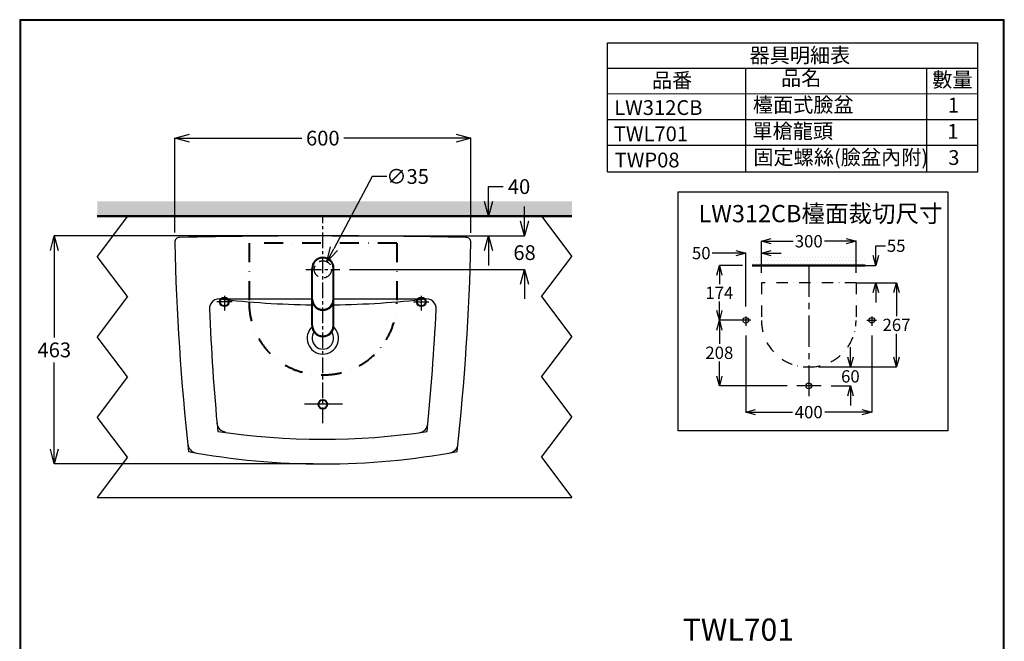
# Model space of a CAD drawing. Units: millimetres. Extents: x 2460 to 4462, y -6046 to -3176.
# Drawn here: x 2460 to 4460, y -4438 to -3176 of the extents above; entities that cross this region are included whole.
import ezdxf

# ---------------------------------------------------------------- set-up
doc = ezdxf.new("R2010")
doc.units = ezdxf.units.MM
for name, pattern in [('CENTER', [50.8, 31.75, -6.35, 6.35, -6.35]), ('DASHDOT', [153.635212, 76.817606, -38.408803, 0, -38.408803]), ('DASHED', [0.75, 0.5, -0.25])]:
    doc.linetypes.add(name, pattern=pattern)
doc.layers.add('\\M+5B3DF\\M+5B4E7\\M+5CFDF', color=7, linetype='Continuous')
doc.layers.add('C', color=1, linetype='Continuous')
doc.styles.get("Standard").update_dxf_attribs({"font": 'MSJH.TTF'})
doc.linetypes.add('Amzigzag', pattern='A,0.0001,[135,ltypeshp.shx,S=0.04,R=0,X=0,Y=0],-11', length=11.0001)
doc.dimstyles.get("Standard").update_dxf_attribs({"dimtxt": 30, "dimasz": 30, "dimexe": 0, "dimexo": 20, "dimgap": 10, "dimtad": 0, "dimtih": 1, "dimtoh": 1, "dimdsep": 46, "dimtxsty": 'Standard', "dimblk": 'OPEN30', "dimcen": 0.09, "dimadec": 0, "dimazin": 2, "dimtfac": 1, "dimtofl": 0, "dimtmove": 0, "dimatfit": 3, "dimfxl": 0, "dimtolj": 1, "dimtzin": 0, "dimarcsym": 0})

# ---------------------------------------------------------------- blocks, each defined once
blk = doc.blocks.new('_OPEN30')
at = {"color": 0, "linetype": 'ByBlock'}
for p, q in [((-1, 0.268), (0, 0)), ((0, 0), (-1, -0.268)), ((0, 0), (-1, 0))]:
    blk.add_line(p, q, dxfattribs=at)
blk = doc.blocks.new('*D28')
at = {"color": 0, "lineweight": -2}
for p, q in [((3485.5, -3584.5), (3485.5, -3554.5)), ((3094.8, -3614.5), (3485.5, -3614.5)), ((3130.1, -3682.5), (3485.5, -3682.5)), ((3485.5, -3712.5), (3485.5, -3742.5))]:
    blk.add_line(p, q, dxfattribs=at)
at = {"layer": 'Defpoints', "color": 0}
for p in [(3074.8, -3614.5), (3485.5, -3614.5), (3110.1, -3682.5)]:
    blk.add_point(p, dxfattribs=at)
at = {"color": 0, "lineweight": -2, "xscale": 30, "yscale": 30, "zscale": 30}
for p, rotation in [((3485.5, -3614.5), 270), ((3485.5, -3682.5), 90)]:
    blk.add_blockref('_OPEN30', p, dxfattribs=dict(at, rotation=rotation))
at = {"color": 0, "insert": (3485.5, -3648.5), "char_height": 30, "attachment_point": 5}
blk.add_mtext('\\A1;68', dxfattribs=at)
blk = doc.blocks.new('*D29')
at = {"color": 0, "lineweight": -2}
for p, q in [((3412.3, -3544.5), (3412.3, -3514.5)), ((3412.3, -3514.5), (3442.3, -3514.5)), ((2995.1, -3574.5), (3412.3, -3574.5)), ((3094.8, -3614.5), (3412.3, -3614.5)), ((3412.3, -3644.5), (3412.3, -3674.5))]:
    blk.add_line(p, q, dxfattribs=at)
at = {"layer": 'Defpoints', "color": 0}
for p in [(2975.1, -3574.5), (3412.3, -3574.5), (3074.8, -3614.5)]:
    blk.add_point(p, dxfattribs=at)
at = {"color": 0, "lineweight": -2, "xscale": 30, "yscale": 30, "zscale": 30}
for p, rotation in [((3412.3, -3574.5), 270), ((3412.3, -3614.5), 90)]:
    blk.add_blockref('_OPEN30', p, dxfattribs=dict(at, rotation=rotation))
at = {"color": 0, "insert": (3474.3, -3514.5), "char_height": 30, "attachment_point": 5}
blk.add_mtext('\\A1;40', dxfattribs=at)
blk = doc.blocks.new('*D30')
at = {"color": 0, "lineweight": -2}
for p, q in [((3054.8, -3614.5), (2530.3, -3614.5)), ((2530.3, -3644.5), (2530.3, -3820.5)), ((2530.3, -4047.5), (2530.3, -3871.5)), ((3055.8, -4077.5), (2530.3, -4077.5))]:
    blk.add_line(p, q, dxfattribs=at)
at = {"layer": 'Defpoints', "color": 0}
for p in [(3074.8, -3614.5), (2530.3, -4077.5), (3075.8, -4077.5)]:
    blk.add_point(p, dxfattribs=at)
at = {"color": 0, "lineweight": -2, "xscale": 30, "yscale": 30, "zscale": 30}
for p, rotation in [((2530.3, -3614.5), 90), ((2530.3, -4077.5), 270)]:
    blk.add_blockref('_OPEN30', p, dxfattribs=dict(at, rotation=rotation))
at = {"color": 0, "insert": (2530.3, -3846), "char_height": 30, "attachment_point": 5}
blk.add_mtext('\\A1;463', dxfattribs=at)
blk = doc.blocks.new('*D31')
at = {"color": 0, "lineweight": -2}
for p, q in [((2774.8, -3607.5), (2774.8, -3416)), ((2804.8, -3416), (3033.3, -3416)), ((3346.6, -3416), (3118.2, -3416)), ((3376.6, -3608.2), (3376.6, -3416))]:
    blk.add_line(p, q, dxfattribs=at)
at = {"layer": 'Defpoints', "color": 0}
for p in [(3376.6, -3416), (2774.8, -3627.5), (3376.6, -3628.2)]:
    blk.add_point(p, dxfattribs=at)
at = {"color": 0, "lineweight": -2, "xscale": 30, "yscale": 30, "zscale": 30, "rotation": 180}
blk.add_blockref('_OPEN30', (2774.8, -3416), dxfattribs=at)
at = {"color": 0, "lineweight": -2, "xscale": 30, "yscale": 30, "zscale": 30}
blk.add_blockref('_OPEN30', (3376.6, -3416), dxfattribs=at)
at = {"color": 0, "insert": (3075.7, -3416), "char_height": 30, "attachment_point": 5}
blk.add_mtext('\\A1;600', dxfattribs=at)
blk = doc.blocks.new('*D54')
at = {"color": 0, "lineweight": -2}
for p, q in [((4198.8, -3654.5), (4198.8, -3634.5)), ((4198.8, -3634.5), (4218.8, -3634.5)), ((4082.7, -3674.5), (4198.8, -3674.5)), ((4158.3, -3709.7), (4198.8, -3709.7)), ((4198.8, -3729.7), (4198.8, -3749.7))]:
    blk.add_line(p, q, dxfattribs=at)
at = {"layer": 'Defpoints', "color": 0}
for p in [(4062.7, -3674.5), (4198.8, -3674.5), (4138.3, -3709.7)]:
    blk.add_point(p, dxfattribs=at)
at = {"color": 0, "lineweight": -2, "xscale": 20, "yscale": 20, "zscale": 20}
for p, rotation in [((4198.8, -3674.5), 270), ((4198.8, -3709.7), 90)]:
    blk.add_blockref('_OPEN30', p, dxfattribs=dict(at, rotation=rotation))
at = {"color": 0, "insert": (4240.3, -3634.5), "char_height": 25, "attachment_point": 5}
blk.add_mtext('\\A1;55', dxfattribs=at)
blk = doc.blocks.new('*D55')
at = {"color": 0, "lineweight": -2}
for p, q in [((3966.7, -3689.7), (3966.7, -3625.4)), ((3986.7, -3625.4), (4030.9, -3625.4)), ((4138.7, -3625.4), (4094.6, -3625.4)), ((4158.7, -3689.7), (4158.7, -3625.4))]:
    blk.add_line(p, q, dxfattribs=at)
at = {"layer": 'Defpoints', "color": 0}
for p in [(4158.7, -3625.4), (3966.7, -3709.7), (4158.7, -3709.7)]:
    blk.add_point(p, dxfattribs=at)
at = {"color": 0, "lineweight": -2, "xscale": 20, "yscale": 20, "zscale": 20, "rotation": 180}
blk.add_blockref('_OPEN30', (3966.7, -3625.4), dxfattribs=at)
at = {"color": 0, "lineweight": -2, "xscale": 20, "yscale": 20, "zscale": 20}
blk.add_blockref('_OPEN30', (4158.7, -3625.4), dxfattribs=at)
at = {"color": 0, "insert": (4062.7, -3625.4), "char_height": 25, "attachment_point": 5}
blk.add_mtext('\\A1;300', dxfattribs=at)
blk = doc.blocks.new('*D56')
at = {"color": 0, "lineweight": -2}
for p, q in [((3928.1, -3674.5), (3881.1, -3674.5)), ((3881.1, -3694.5), (3881.1, -3712.4)), ((3881.1, -3765.9), (3881.1, -3748)), ((3928.1, -3785.9), (3881.1, -3785.9))]:
    blk.add_line(p, q, dxfattribs=at)
at = {"layer": 'Defpoints', "color": 0}
for p in [(3948.1, -3674.5), (3881.1, -3785.9), (3948.1, -3785.9)]:
    blk.add_point(p, dxfattribs=at)
at = {"color": 0, "lineweight": -2, "xscale": 20, "yscale": 20, "zscale": 20}
for p, rotation in [((3881.1, -3674.5), 90), ((3881.1, -3785.9), 270)]:
    blk.add_blockref('_OPEN30', p, dxfattribs=dict(at, rotation=rotation))
at = {"color": 0, "insert": (3881.1, -3730.2), "char_height": 25, "attachment_point": 5}
blk.add_mtext('\\A1;174', dxfattribs=at)
blk = doc.blocks.new('*D57')
at = {"color": 0, "lineweight": -2}
for p, q in [((3928.1, -3785.9), (3881.1, -3785.9)), ((3881.1, -3805.9), (3881.1, -3833.8)), ((3881.1, -3899), (3881.1, -3869.7)), ((4018.7, -3919), (3881.1, -3919))]:
    blk.add_line(p, q, dxfattribs=at)
at = {"layer": 'Defpoints', "color": 0}
for p in [(3948.1, -3785.9), (3881.1, -3919), (4038.7, -3919)]:
    blk.add_point(p, dxfattribs=at)
at = {"color": 0, "lineweight": -2, "xscale": 20, "yscale": 20, "zscale": 20}
for p, rotation in [((3881.1, -3785.9), 90), ((3881.1, -3919), 270)]:
    blk.add_blockref('_OPEN30', p, dxfattribs=dict(at, rotation=rotation))
at = {"color": 0, "insert": (3881.1, -3851.8), "char_height": 25, "attachment_point": 5}
blk.add_mtext('\\A1;208', dxfattribs=at)
blk = doc.blocks.new('*D58')
at = {"color": 0, "lineweight": -2}
for p, q in [((3934.7, -3817), (3934.7, -3972.4)), ((4190.7, -3817), (4190.7, -3972.4)), ((3954.7, -3972.4), (4029.8, -3972.4)), ((4170.7, -3972.4), (4095.6, -3972.4))]:
    blk.add_line(p, q, dxfattribs=at)
at = {"layer": 'Defpoints', "color": 0}
for p in [(3934.7, -3797), (4190.7, -3797), (4190.7, -3972.4)]:
    blk.add_point(p, dxfattribs=at)
at = {"color": 0, "lineweight": -2, "xscale": 20, "yscale": 20, "zscale": 20, "rotation": 180}
blk.add_blockref('_OPEN30', (3934.7, -3972.4), dxfattribs=at)
at = {"color": 0, "lineweight": -2, "xscale": 20, "yscale": 20, "zscale": 20}
blk.add_blockref('_OPEN30', (4190.7, -3972.4), dxfattribs=at)
at = {"color": 0, "insert": (4062.7, -3972.4), "char_height": 25, "attachment_point": 5}
blk.add_mtext('\\A1;400', dxfattribs=at)
blk = doc.blocks.new('*D59')
at = {"color": 0, "lineweight": -2}
for p, q in [((4147.3, -3860.6), (4147.3, -3840.6)), ((4082.7, -3880.6), (4147.3, -3880.6)), ((4108.2, -3919), (4147.3, -3919)), ((4147.3, -3939), (4147.3, -3959))]:
    blk.add_line(p, q, dxfattribs=at)
at = {"layer": 'Defpoints', "color": 0}
for p in [(4062.7, -3880.6), (4147.3, -3880.6), (4088.2, -3919)]:
    blk.add_point(p, dxfattribs=at)
at = {"color": 0, "lineweight": -2, "xscale": 20, "yscale": 20, "zscale": 20}
for p, rotation in [((4147.3, -3880.6), 270), ((4147.3, -3919), 90)]:
    blk.add_blockref('_OPEN30', p, dxfattribs=dict(at, rotation=rotation))
at = {"color": 0, "insert": (4147.3, -3899.8), "char_height": 25, "attachment_point": 5}
blk.add_mtext('\\A1;60', dxfattribs=at)
blk = doc.blocks.new('*D61')
at = {"color": 0, "lineweight": -2}
for p, q in [((4178.7, -3709.7), (4240.9, -3709.7)), ((4240.9, -3729.7), (4240.9, -3777.2)), ((4240.9, -3860.6), (4240.9, -3813.1)), ((4082.7, -3880.6), (4240.9, -3880.6))]:
    blk.add_line(p, q, dxfattribs=at)
at = {"layer": 'Defpoints', "color": 0}
for p in [(4158.7, -3709.7), (4062.7, -3880.6), (4240.9, -3880.6)]:
    blk.add_point(p, dxfattribs=at)
at = {"color": 0, "lineweight": -2, "xscale": 20, "yscale": 20, "zscale": 20}
for p, rotation in [((4240.9, -3709.7), 90), ((4240.9, -3880.6), 270)]:
    blk.add_blockref('_OPEN30', p, dxfattribs=dict(at, rotation=rotation))
at = {"color": 0, "insert": (4240.9, -3795.2), "char_height": 25, "attachment_point": 5}
blk.add_mtext('\\A1;267', dxfattribs=at)
blk = doc.blocks.new('*D62')
at = {"color": 0, "lineweight": -2}
for p, q in [((3914.7, -3649.4), (3866.3, -3649.4)), ((3934.7, -3757.9), (3934.7, -3649.4)), ((3966.7, -3689.7), (3966.7, -3649.4)), ((3986.7, -3649.4), (4006.7, -3649.4))]:
    blk.add_line(p, q, dxfattribs=at)
at = {"layer": 'Defpoints', "color": 0}
for p in [(3966.7, -3649.4), (3966.7, -3709.7), (3934.7, -3777.9)]:
    blk.add_point(p, dxfattribs=at)
at = {"color": 0, "lineweight": -2, "xscale": 20, "yscale": 20, "zscale": 20}
blk.add_blockref('_OPEN30', (3934.7, -3649.4), dxfattribs=at)
at = {"color": 0, "lineweight": -2, "xscale": 20, "yscale": 20, "zscale": 20, "rotation": 180}
blk.add_blockref('_OPEN30', (3966.7, -3649.4), dxfattribs=at)
at = {"color": 0, "insert": (3844.4, -3649.4), "char_height": 25, "attachment_point": 5}
blk.add_mtext('\\A1;50', dxfattribs=at)
blk = doc.blocks.new('*D64')
at = {"color": 0, "lineweight": -2}
for p, q in [((3176, -3493.9), (3098.1, -3640.5)), ((3206, -3493.9), (3176, -3493.9)), ((3075.7, -3682.5), (3075.9, -3682.5)), ((3075.8, -3682.6), (3075.8, -3682.4))]:
    blk.add_line(p, q, dxfattribs=at)
at = {"layer": 'Defpoints', "color": 0}
for p in [(3084, -3667), (3067.6, -3697.9)]:
    blk.add_point(p, dxfattribs=at)
at = {"color": 0, "lineweight": -2, "xscale": 30, "yscale": 30, "zscale": 30, "rotation": 242.013509234582}
blk.add_blockref('_OPEN30', (3084, -3667), dxfattribs=at)
at = {"color": 0, "insert": (3248, -3493.9), "char_height": 30, "attachment_point": 5}
blk.add_mtext('\\A1;∅35', dxfattribs=at)

msp = doc.modelspace()

# ---------------------------------------------------------------- hatches: boundary and pattern name
h = msp.add_hatch()
h.set_pattern_fill('DOTS', color=256, scale=5, style=0)
h.set_pattern_definition([(0, (99.731, 0), (3.96875, 7.9375), [0, -7.9375])])
h.paths.add_polyline_path([(3581.755, -3544.495), (2617.505, -3544.495), (2617.505, -3574.495), (3581.755, -3574.495)])
h = msp.add_hatch()
h.set_pattern_fill('DOTS', color=1, scale=4, style=0)
h.paths.add_polyline_path([(4177.39, -3654.529), (3948.1, -3654.529), (3948.1, -3674.529), (4177.39, -3674.529)])

# ---------------------------------------------------------------- linework, layer by layer
at = {"color": 1}
for p, q in [((3654.11, -3484.202), (3654.11, -3222.549)), ((3654.11, -3222.549), (4405.731, -3222.549)), ((4405.731, -3222.549), (4405.731, -3484.786)), ((3654.11, -3274.019), (4405.731, -3274.019)), ((3934.022, -3274.019), (3934.022, -3484.202)), ((4301.9, -3274.019), (4301.9, -3484.202)), ((3654.11, -3325.367), (4405.731, -3326.376)), ((3654.11, -3378.342), (4405.731, -3378.342)), ((3654.11, -3430.202), (4405.731, -3430.202)), ((3654.11, -3484.202), (4405.731, -3484.202))]:
    msp.add_line(p, q, dxfattribs=at)
at = {"color": 2, "linetype": 'CENTER'}
for p, q in [((3075.766, -3994.834), (3075.766, -3574.495)), ((3041.389, -3682.495), (3110.144, -3682.495))]:
    msp.add_line(p, q, dxfattribs=at)
at = {"color": 3, "linetype": 'DASHDOT', "lineweight": 40, "ltscale": 0.5}
for p, q in [((3225.766, -3629.495), (2925.766, -3629.495)), ((2925.766, -3629.495), (2925.766, -3749.495)), ((3225.766, -3629.495), (3225.766, -3749.495))]:
    msp.add_line(p, q, dxfattribs=at)
at = {"color": 5, "lineweight": 50}
msp.add_line((3948.1, -3674.529), (4177.39, -3674.529), dxfattribs=at)
at = {"color": 3, "linetype": 'CENTER', "ltscale": 2}
msp.add_line((4062.745, -3674.529), (4062.745, -3939.842), dxfattribs=at)
for p, q in [((3053.266, -3796.495), (3053.266, -3680.495)), ((3054.866, -3680.495), (3053.266, -3680.495)), ((3054.866, -3742.995), (3054.866, -3680.495)), ((3096.666, -3742.995), (3096.666, -3680.495)), ((3098.266, -3680.495), (3096.666, -3680.495)), ((3098.266, -3796.495), (3098.266, -3680.495)), ((2864.186, -3742.495), (3054.866, -3742.495)), ((3054.866, -3742.995), (3053.266, -3742.995)), ((3054.866, -3796.495), (3054.866, -3751.328)), ((3096.666, -3742.495), (3285.906, -3742.495)), ((3098.266, -3742.995), (3096.666, -3742.995)), ((3096.666, -3796.495), (3096.666, -3751.328)), ((3054.866, -3796.495), (3053.266, -3796.495)), ((3098.266, -3796.495), (3096.666, -3796.495))]:
    msp.add_line(p, q)
at = {"color": 3, "linetype": 'DASHDOT', "lineweight": 30, "ltscale": 0.3}
for p, q in [((4158.745, -3709.729), (3966.745, -3709.729)), ((3966.745, -3709.729), (3966.745, -3786.529)), ((4158.745, -3709.729), (4158.745, -3786.529))]:
    msp.add_line(p, q, dxfattribs=at)
at = {"color": 3}
for p, q in [((2875.766, -3736.019), (2875.766, -3765.824)), ((3275.766, -3736.019), (3275.766, -3765.824)), ((2891.382, -3748.495), (2860.742, -3748.495)), ((3260.151, -3748.495), (3290.79, -3748.495)), ((3934.745, -3777.904), (3934.745, -3796.979)), ((4190.745, -3777.904), (4190.745, -3796.979)), ((3944.739, -3785.889), (3925.13, -3785.889)), ((4180.751, -3785.889), (4200.36, -3785.889)), ((4088.156, -3919.009), (4038.736, -3919.009)), ((3115.472, -3956.495), (3038.252, -3956.495))]:
    msp.add_line(p, q, dxfattribs=at)
at = {"lineweight": 30}
msp.add_lwpolyline([(2459.975, -6045.565), (4459.937, -6045.565), (4459.937, -3175.539), (2459.975, -3175.539)], close=True, dxfattribs=at)
at = {"color": 0}
msp.add_lwpolyline([(4458.439, -5716.621), (4458.439, -3177.037), (2461.473, -3177.037), (2461.473, -5716.621)], close=True, dxfattribs=at)
at = {"color": 1, "linetype": 'Amzigzag', "ltscale": 3}
msp.add_lwpolyline([(3797.673, -3525.175), (4345.052, -3525.175), (4345.052, -4010.307), (3797.673, -4010.307)], close=True, dxfattribs=at)
at = {"color": 1, "linetype": 'DASHED', "ltscale": 50}
msp.add_circle((3075.766, -3682.495), 17.5, dxfattribs=at)
at = {"color": 1, "lineweight": 40}
for centre in [(2875.766, -3748.495), (3275.766, -3748.495), (3075.766, -3956.495)]:
    msp.add_circle(centre, 9, dxfattribs=at)
at = {"color": 1, "lineweight": 30}
for centre in [(3934.745, -3785.889), (4190.745, -3785.889), (4062.745, -3919.009)]:
    msp.add_circle(centre, 5.76, dxfattribs=at)
for centre, radius, start, end in [((2784.85, -3627.495), 10, 91.185624, 181.321755), ((3074.801, -17637.495), 14023, 88.806847, 91.1856239), ((3366.593, -3627.533), 10, 359.757824, 91.193153), ((7773.522, -3512.391), 5000, 181.326896, 186.20066), ((-1622.082, -3512.14), 5000, 353.79628, 358.670044), ((3075.766, -3680.495), 22.5, 0, 180), ((3075.766, -3680.495), 20.9, 0, 180), ((2865.429, -3762.456), 20, 76.26908, 184.237276), ((3075.838, -1904.495), 1850, 263.470537, 269.300912), ((3075.766, -3742.995), 22.5, 180, 0), ((3075.766, -3742.995), 20.9, 180, 0), ((3075.838, -1904.495), 1850, 270.694627, 276.529463), ((3285.906, -3762.495), 20, 355.752188, 103.720384), ((7776.137, -3556.362), 4935, 182.391858, 185.292557), ((-1623.237, -3522.49), 4935, 354.309173, 357.195202), ((3075.713, -3822.495), 32, 130.494226, 49.269121), ((3075.766, -3796.495), 22.5, 180, 0), ((3075.766, -3796.495), 20.9, 180, 0), ((3075.713, -3822.495), 22, 140.67199, 39.091357), ((2880.559, -3992.871), 20, 185.095252, 261.761673), ((3269.067, -3994.271), 20, 277.825387, 354.491808), ((3075.728, -2587.495), 1440, 261.471582, 278.454407), ((2821.288, -4035.54), 20, 186.056784, 260.118648), ((3330.349, -4035.428), 20, 279.906482, 353.968346), ((3075.729, -2577.495), 1500, 259.524164, 280.482744)]:
    msp.add_arc(centre, radius, start, end)
at = {"color": 3, "linetype": 'DASHDOT', "lineweight": 40, "ltscale": 0.5}
for centre, start, end in [((3072.796, -3749.495), 180, 271.157451), ((3078.736, -3749.495), 268.842549, 0)]:
    msp.add_arc(centre, 147.03, start, end, dxfattribs=at)
at = {"color": 3, "linetype": 'DASHDOT', "lineweight": 30, "ltscale": 0.3}
for centre, start, end in [((4060.844, -3786.529), 180, 271.157451), ((4064.646, -3786.529), 268.842549, 0)]:
    msp.add_arc(centre, 94.099, start, end, dxfattribs=at)
at = {"layer": '\\M+5B3DF\\M+5B4E7\\M+5CFDF', "color": 5, "lineweight": 50}
msp.add_line((2617.505, -3574.495), (3581.755, -3574.495), dxfattribs=at)
at = {"layer": '\\M+5B3DF\\M+5B4E7\\M+5CFDF', "color": 5, "lineweight": 30, "ltscale": 5}
for p, q in [((2679.14, -3574.495), (2617.505, -3656.061)), ((3520.12, -3574.495), (3581.755, -3656.061)), ((2679.14, -3737.628), (2617.505, -3656.061)), ((3520.12, -3737.628), (3581.755, -3656.061)), ((2679.14, -3737.628), (2617.505, -3819.194)), ((3520.12, -3737.628), (3581.755, -3819.194)), ((2679.14, -3900.76), (2617.505, -3819.194)), ((3520.12, -3900.76), (3581.755, -3819.194)), ((2679.14, -3900.76), (2617.505, -3982.326)), ((3520.12, -3900.76), (3581.755, -3982.326)), ((2679.14, -4063.893), (2617.505, -3982.326)), ((3520.12, -4063.893), (3581.755, -3982.326)), ((2679.14, -4063.893), (2617.505, -4145.459)), ((3520.12, -4063.893), (3581.755, -4145.459)), ((2617.505, -4145.459), (3581.755, -4145.459))]:
    msp.add_line(p, q, dxfattribs=at)

# ---------------------------------------------------------------- texts
at = {"color": 1, "attachment_point": 1}
for s, insert, char_height, width in [('器具明細表', (3942.446, -3232.842), 30, 988.42284), ('品番', (3744.154, -3283.496), 30, 98.76688), ('品名', (4006.446, -3279.172), 30, 98.76688), ('數量', (4313.591, -3282.373), 30, 98.76688), ('LW312CB', (3667.475, -3339.018), 30, 98.76688), ('檯面式臉盆', (3949.184, -3333.405), 30, 515.67064), ('1', (4345.09, -3333.996), 30, 263.21887), ('TWL701', (3666.644, -3392.28), 30, 98.76688), ('單槍龍頭', (3948.353, -3386.667), 30, 461.90258), ('1', (4344.259, -3387.258), 30, 263.21887), ('固定螺絲(臉盆內附)', (3950.188, -3439.848), 30, 461.90258), ('3', (4346.094, -3440.439), 30, 263.21887), ('TWP08', (3668.479, -3445.461), 30, 98.76688), ('LW312CB檯面裁切尺寸', (3838.711, -3551.753), 35, 495.54134)]:
    msp.add_mtext(s, dxfattribs=dict(at, insert=insert, char_height=char_height, width=width))
at = {"layer": 'C', "insert": (4032.905, -4450.567), "char_height": 45, "attachment_point": 9}
msp.add_mtext('TWL701', dxfattribs=at)

# ---------------------------------------------------------------- dimensions: what is measured, and where the dimension line sits
dim = msp.add_linear_dim(base=(3376.571, -3415.959), p1=(2774.85, -3627.495), p2=(3376.571, -3628.19), text='600', dimstyle='Standard', override={"dimfxl": 1.25})
dim.commit()
dim.dimension.update_dxf_attribs({"geometry": '*D31', "text_midpoint": (3075.71, -3415.959)})
at = {"color": 1}
dim = msp.add_diameter_dim_2p(p1=(3067.554, -3697.949), p2=(3083.978, -3667.041), dimstyle='Standard', override={"dimfxl": 1.25}, dxfattribs=at)
dim.commit()
dim.dimension.update_dxf_attribs({"geometry": '*D64', "text_midpoint": (3248, -3493.93), "dimtype": 163})
for base, p1, p2, picture, middle in [((3412.307, -3574.495), (3074.801, -3614.495), (2975.07, -3574.495), '*D29', (3474.289, -3514.495)), ((3485.469, -3614.495), (3110.144, -3682.495), (3074.801, -3614.495), '*D28', (3485.469, -3648.495)), ((2530.299, -4077.495), (3074.801, -3614.495), (3075.819, -4077.495), '*D30', (2530.299, -3845.995))]:
    dim = msp.add_linear_dim(base=base, p1=p1, p2=p2, angle=90, dimstyle='Standard', override={"dimfxl": 1.25})
    dim.commit()
    dim.dimension.update_dxf_attribs({"geometry": picture, "text_midpoint": middle})
for base, p1, p2, text, picture, middle in [((4158.745, -3625.414), (3966.745, -3709.729), (4158.745, -3709.729), '300', '*D55', (4062.745, -3625.414)), ((4190.745, -3972.364), (3934.745, -3796.979), (4190.745, -3796.979), '400', '*D58', (4062.745, -3972.364))]:
    dim = msp.add_linear_dim(base=base, p1=p1, p2=p2, text=text, dimstyle='Standard', override={"dimtxt": 25, "dimasz": 20, "dimgap": 5, "dimfxl": 1.25}, dxfattribs=at)
    dim.commit()
    dim.dimension.update_dxf_attribs({"geometry": picture, "text_midpoint": middle})
for base, p1, p2, text, picture, middle in [((4198.792, -3674.529), (4138.34, -3709.729), (4062.745, -3674.529), '55', '*D54', (4240.319, -3634.529)), ((3881.137, -3785.889), (3948.1, -3674.529), (3948.1, -3785.889), '174', '*D56', (3881.137, -3730.209)), ((4240.885, -3880.609), (4158.745, -3709.729), (4062.745, -3880.609), '267', '*D61', (4240.885, -3795.169)), ((4147.344, -3880.609), (4088.156, -3919.009), (4062.745, -3880.609), '60', '*D59', (4147.344, -3899.809))]:
    dim = msp.add_linear_dim(base=base, p1=p1, p2=p2, angle=90, text=text, dimstyle='Standard', override={"dimtxt": 25, "dimasz": 20, "dimgap": 5, "dimfxl": 1.25}, dxfattribs=at)
    dim.commit()
    dim.dimension.update_dxf_attribs({"geometry": picture, "text_midpoint": middle})
dim = msp.add_linear_dim(base=(3966.745, -3649.443), p1=(3934.745, -3777.904), p2=(3966.745, -3709.729), text='50', dimstyle='Standard', override={"dimtxt": 25, "dimasz": 20, "dimgap": 5, "dimfxl": 1.25}, dxfattribs=at)
dim.commit()
dim.dimension.update_dxf_attribs({"geometry": '*D62', "text_midpoint": (3844.351, -3649.443), "dimtype": 160})
dim = msp.add_linear_dim(base=(3881.137, -3919.009), p1=(3948.1, -3785.889), p2=(4038.736, -3919.009), angle=90, text='208', dimstyle='Standard', override={"dimtxt": 25, "dimasz": 20, "dimgap": 5, "dimfxl": 1.25}, dxfattribs=at)
dim.commit()
dim.dimension.update_dxf_attribs({"geometry": '*D57', "text_midpoint": (3881.137, -3851.754), "dimtype": 160})

doc.saveas('drawing.dxf')
